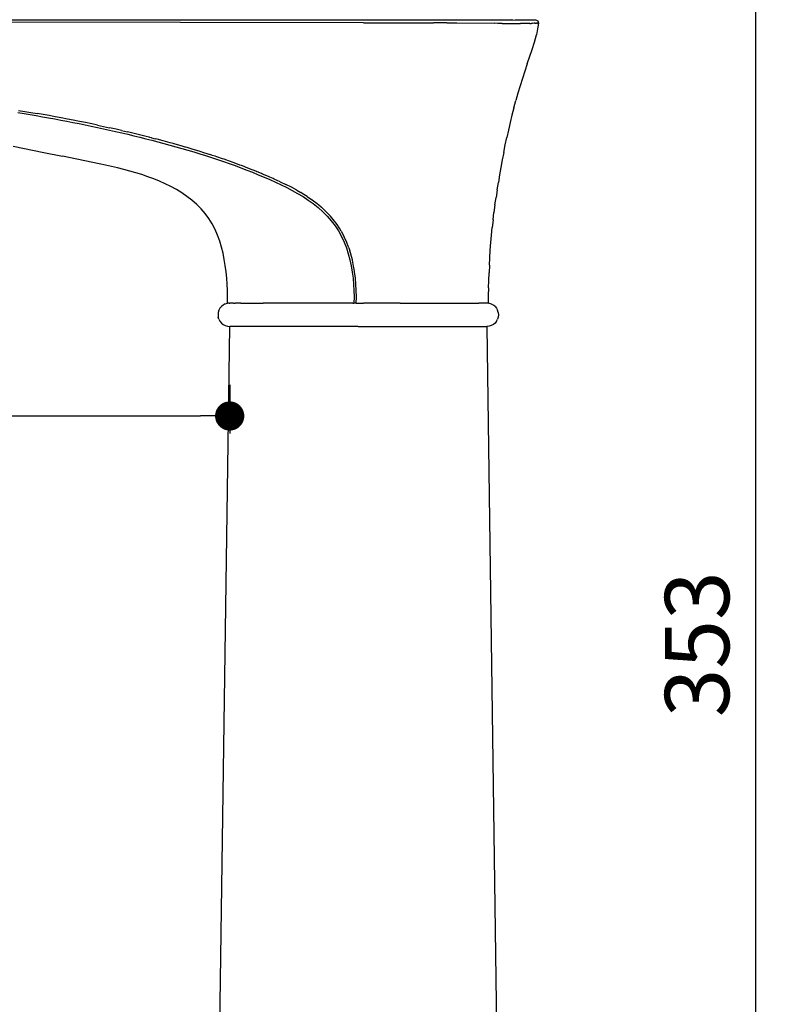
# Model space of a CAD drawing. Units: millimetres. Extents: x 1229 to 1725, y 566 to 1169.
# Drawn here: x 1336 to 1465, y 735 to 903 of the extents above; entities that cross this region are included whole.
import ezdxf

# ---------------------------------------------------------------- set-up
doc = ezdxf.new("R2010")
doc.units = ezdxf.units.MM
doc.layers.add('COTA', color=1, linetype='Continuous')
doc.layers.add('RUBINETTOS', color=2, linetype='Continuous')
doc.styles.get("Standard").update_dxf_attribs({"font": 'arial.ttf'})
doc.dimstyles.new('Milímetros', dxfattribs={"dimtxt": 11, "dimasz": 5, "dimexe": 3, "dimexo": 10, "dimgap": 3, "dimtad": 1, "dimtxsty": 'Standard', "dimblk": 'DOT', "dimcen": 2.5, "dimadec": 0, "dimazin": 0, "dimtfac": 1, "dimtmove": 0, "dimatfit": 3, "dimldrblk": 'DOT', "dimfxl": 0, "dimarcsym": 0})

# ---------------------------------------------------------------- blocks, each defined once
blk = doc.blocks.new('_Dot')
at = {"color": 0, "linetype": 'ByBlock', "lineweight": -2}
blk.add_line((-0.5, 0), (-1, 0), dxfattribs=at)
at = {"color": 0, "linetype": 'ByBlock', "const_width": 0.5}
blk.add_lwpolyline([(-0.25, 0, 1), (0.25, 0, 1)], format="xyb", close=True, dxfattribs=at)
blk = doc.blocks.new('*D103')
at = {"layer": 'COTA', "color": 0, "lineweight": -2}
for p, q in [((1346.32, 972.84), (1465.08, 972.84)), ((1462.08, 624.62), (1462.08, 967.84)), ((1432.06, 619.62), (1465.08, 619.62))]:
    blk.add_line(p, q, dxfattribs=at)
at = {"layer": 'Defpoints', "color": 0}
for p in [(1336.32, 972.84), (1462.08, 972.84), (1422.06, 619.62)]:
    blk.add_point(p, dxfattribs=at)
at = {"layer": 'COTA', "color": 0, "lineweight": -2, "xscale": 5, "yscale": 5, "zscale": 5}
for p, rotation in [((1462.08, 972.84), 90), ((1462.08, 619.62), 270)]:
    blk.add_blockref('_Dot', p, dxfattribs=dict(at, rotation=rotation))
at = {"layer": 'COTA', "color": 0, "insert": (1453.46, 796.23), "char_height": 11, "attachment_point": 5, "rotation": 90}
blk.add_mtext('353', dxfattribs=at)
blk = doc.blocks.new('*D104')
at = {"layer": 'COTA', "color": 0, "lineweight": -2}
for p, q in [((1244.72, 884.67), (1244.72, 1006.34)), ((1424.76, 912.75), (1424.76, 1006.34)), ((1419.76, 1003.34), (1249.72, 1003.34))]:
    blk.add_line(p, q, dxfattribs=at)
at = {"layer": 'Defpoints', "color": 0}
for p in [(1244.72, 1003.34), (1424.76, 902.75), (1244.72, 874.67)]:
    blk.add_point(p, dxfattribs=at)
at = {"layer": 'COTA', "color": 0, "lineweight": -2, "xscale": 5, "yscale": 5, "zscale": 5, "rotation": 180}
blk.add_blockref('_Dot', (1244.72, 1003.34), dxfattribs=at)
at = {"layer": 'COTA', "color": 0, "lineweight": -2, "xscale": 5, "yscale": 5, "zscale": 5}
blk.add_blockref('_Dot', (1424.76, 1003.34), dxfattribs=at)
at = {"layer": 'COTA', "color": 0, "insert": (1334.74, 1011.96), "char_height": 11, "attachment_point": 5}
blk.add_mtext('180', dxfattribs=at)
blk = doc.blocks.new('*D105')
at = {"layer": 'COTA', "color": 0, "lineweight": -2}
for p, q in [((1260.27, 853.86), (1260.27, 832.3)), ((1372.06, 840.62), (1372.06, 832.3)), ((1265.27, 835.3), (1367.06, 835.3))]:
    blk.add_line(p, q, dxfattribs=at)
at = {"layer": 'Defpoints', "color": 0}
for p in [(1260.27, 863.86), (1372.06, 850.62), (1372.06, 835.3)]:
    blk.add_point(p, dxfattribs=at)
at = {"layer": 'COTA', "color": 0, "lineweight": -2, "xscale": 5, "yscale": 5, "zscale": 5, "rotation": 180}
blk.add_blockref('_Dot', (1260.27, 835.3), dxfattribs=at)
at = {"layer": 'COTA', "color": 0, "lineweight": -2, "xscale": 5, "yscale": 5, "zscale": 5}
blk.add_blockref('_Dot', (1372.06, 835.3), dxfattribs=at)
at = {"layer": 'COTA', "color": 0, "insert": (1316.17, 843.83), "char_height": 11, "attachment_point": 5}
blk.add_mtext('112', dxfattribs=at)
blk = doc.blocks.new('*D106')
at = {"layer": 'COTA', "color": 0, "lineweight": -2}
for p, q in [((1263.04, 860.66), (1241.72, 860.66)), ((1244.72, 855.66), (1244.72, 624.62)), ((1356.06, 619.62), (1241.72, 619.62))]:
    blk.add_line(p, q, dxfattribs=at)
at = {"layer": 'Defpoints', "color": 0}
for p in [(1273.04, 860.66), (1244.72, 619.62), (1366.06, 619.62)]:
    blk.add_point(p, dxfattribs=at)
at = {"layer": 'COTA', "color": 0, "lineweight": -2, "xscale": 5, "yscale": 5, "zscale": 5}
for p, rotation in [((1244.72, 860.66), 90), ((1244.72, 619.62), 270)]:
    blk.add_blockref('_Dot', p, dxfattribs=dict(at, rotation=rotation))
at = {"layer": 'COTA', "color": 0, "insert": (1236.2, 740.14), "char_height": 11, "attachment_point": 5, "rotation": 90}
blk.add_mtext('241', dxfattribs=at)

msp = doc.modelspace()

# ---------------------------------------------------------------- linework, layer by layer
at = {"layer": 'RUBINETTOS'}
for p, q in [((1311.949, 903.094), (1394.938, 903.09)), ((1394.972, 902.583), (1326.014, 902.692)), ((1394.938, 903.09), (1420.335, 903.089)), ((1394.972, 902.583), (1401.06, 902.599)), ((1401.06, 902.599), (1404.613, 902.601)), ((1404.613, 902.601), (1406.933, 902.597)), ((1408.071, 902.593), (1406.933, 902.597)), ((1409.195, 902.587), (1408.071, 902.593)), ((1409.195, 902.587), (1410.944, 902.575)), ((1410.944, 902.575), (1417.449, 902.51)), ((1417.943, 902.505), (1417.449, 902.51)), ((1418.676, 902.5), (1417.943, 902.505)), ((1418.676, 902.5), (1421.106, 902.491)), ((1420.492, 903.046), (1420.335, 903.089)), ((1420.492, 903.046), (1420.935, 903.089)), ((1420.935, 903.089), (1424.394, 903.089)), ((1421.106, 902.491), (1421.845, 902.491)), ((1422.191, 902.492), (1421.845, 902.491)), ((1422.52, 902.494), (1422.191, 902.492)), ((1422.83, 902.495), (1422.52, 902.494)), ((1423.121, 902.498), (1422.83, 902.495)), ((1423.392, 902.501), (1423.121, 902.498)), ((1423.392, 902.501), (1423.642, 902.504)), ((1423.87, 902.508), (1423.642, 902.504)), ((1424.075, 902.512), (1423.87, 902.508)), ((1424.257, 902.517), (1424.075, 902.512)), ((1424.257, 902.517), (1424.418, 902.523)), ((1424.394, 903.089), (1424.584, 903.052)), ((1424.556, 902.529), (1424.418, 902.523)), ((1424.556, 902.529), (1424.672, 902.536)), ((1424.584, 903.052), (1424.758, 902.933)), ((1424.765, 902.544), (1424.672, 902.536)), ((1424.878, 902.559), (1424.746, 901.552)), ((1424.758, 902.933), (1424.867, 902.752)), ((1424.765, 902.544), (1424.835, 902.552)), ((1424.878, 902.559), (1424.835, 902.552)), ((1424.867, 902.752), (1424.878, 902.559)), ((1424.203, 899.298), (1424.554, 900.568)), ((1424.746, 901.552), (1424.554, 900.568)), ((1423.793, 898.048), (1424.203, 899.298)), ((1422.97, 895.552), (1423.793, 898.048)), ((1422.97, 895.552), (1422.556, 894.308)), ((1422.556, 894.308), (1422.146, 893.065)), ((1421.75, 891.819), (1421.372, 890.568)), ((1422.146, 893.065), (1421.75, 891.819)), ((1421.372, 890.568), (1421.016, 889.31)), ((1420.679, 888.047), (1421.016, 889.31)), ((1335.833, 887.249), (1336.881, 887.075)), ((1335.936, 887.613), (1337.02, 887.433)), ((1336.881, 887.075), (1337.928, 886.897)), ((1337.02, 887.433), (1338.059, 887.257)), ((1337.928, 886.897), (1338.974, 886.715)), ((1338.059, 887.257), (1339.097, 887.077)), ((1338.974, 886.715), (1340.02, 886.53)), ((1340.124, 886.896), (1339.097, 887.077)), ((1340.02, 886.53), (1341.07, 886.34)), ((1341.17, 886.707), (1340.124, 886.896)), ((1342.202, 886.518), (1341.17, 886.707)), ((1343.234, 886.324), (1342.202, 886.518)), ((1420.359, 886.78), (1420.053, 885.511)), ((1420.679, 888.047), (1420.359, 886.78)), ((1341.07, 886.34), (1342.119, 886.147)), ((1342.119, 886.147), (1343.164, 885.951)), ((1343.164, 885.951), (1344.206, 885.751)), ((1344.296, 886.121), (1343.234, 886.324)), ((1344.206, 885.751), (1345.248, 885.547)), ((1345.3, 885.925), (1344.296, 886.121)), ((1345.248, 885.547), (1346.29, 885.339)), ((1346.383, 885.71), (1345.3, 885.925)), ((1346.29, 885.339), (1347.332, 885.127)), ((1347.37, 885.51), (1346.383, 885.71)), ((1347.332, 885.127), (1348.374, 884.911)), ((1348.468, 885.282), (1347.37, 885.51)), ((1348.374, 884.911), (1349.414, 884.691)), ((1349.439, 885.077), (1348.468, 885.282)), ((1349.439, 885.077), (1350.473, 884.855)), ((1350.473, 884.855), (1351.505, 884.628)), ((1420.053, 885.511), (1419.759, 884.24)), ((1349.414, 884.691), (1350.454, 884.466)), ((1350.454, 884.466), (1351.496, 884.236)), ((1351.496, 884.236), (1352.539, 884.002)), ((1352.632, 884.375), (1351.505, 884.628)), ((1352.539, 884.002), (1353.583, 883.762)), ((1353.565, 884.161), (1352.632, 884.375)), ((1353.565, 884.161), (1354.596, 883.92)), ((1353.583, 883.762), (1354.622, 883.518)), ((1355.734, 883.648), (1354.596, 883.92)), ((1354.622, 883.518), (1355.653, 883.272)), ((1355.653, 883.272), (1356.679, 883.021)), ((1356.642, 883.426), (1355.734, 883.648)), ((1357.795, 883.139), (1356.642, 883.426)), ((1358.269, 883.019), (1357.795, 883.139)), ((1419.759, 884.24), (1419.478, 882.967)), ((1335.014, 881.496), (1340.273, 880.4)), ((1356.679, 883.021), (1357.705, 882.765)), ((1357.705, 882.765), (1358.733, 882.503)), ((1358.372, 882.992), (1358.269, 883.019)), ((1358.661, 882.919), (1358.372, 882.992)), ((1358.661, 882.919), (1359.303, 882.752)), ((1358.733, 882.503), (1359.761, 882.235)), ((1359.672, 882.656), (1359.303, 882.752)), ((1360.687, 882.387), (1359.672, 882.656)), ((1359.761, 882.235), (1360.789, 881.961)), ((1361.889, 882.061), (1360.687, 882.387)), ((1360.789, 881.961), (1361.816, 881.681)), ((1361.816, 881.681), (1362.841, 881.395)), ((1362.384, 881.923), (1361.889, 882.061)), ((1362.735, 881.825), (1362.384, 881.923)), ((1363.749, 881.537), (1362.735, 881.825)), ((1363.949, 881.48), (1363.749, 881.537)), ((1364.45, 881.335), (1363.949, 881.48)), ((1418.949, 880.415), (1419.207, 881.692)), ((1419.207, 881.692), (1419.478, 882.967)), ((1340.273, 880.4), (1343.43, 879.749)), ((1349.743, 878.46), (1343.43, 879.749)), ((1362.841, 881.395), (1363.865, 881.103)), ((1363.865, 881.103), (1364.887, 880.804)), ((1364.525, 881.313), (1364.45, 881.335)), ((1364.773, 881.241), (1364.525, 881.313)), ((1364.942, 881.191), (1364.773, 881.241)), ((1364.887, 880.804), (1365.907, 880.499)), ((1364.976, 881.181), (1364.942, 881.191)), ((1365.482, 881.03), (1364.976, 881.181)), ((1365.794, 880.937), (1365.482, 881.03)), ((1366.815, 880.627), (1365.794, 880.937)), ((1365.907, 880.499), (1366.925, 880.187)), ((1367.832, 880.308), (1366.815, 880.627)), ((1366.925, 880.187), (1367.941, 879.868)), ((1368.042, 880.242), (1367.832, 880.308)), ((1367.941, 879.868), (1368.955, 879.541)), ((1368.544, 880.081), (1368.042, 880.242)), ((1368.61, 880.06), (1368.544, 880.081)), ((1368.845, 879.985), (1368.61, 880.06)), ((1369.021, 879.927), (1368.845, 879.985)), ((1369.061, 879.914), (1369.021, 879.927)), ((1369.557, 879.751), (1369.061, 879.914)), ((1369.853, 879.652), (1369.557, 879.751)), ((1418.949, 880.415), (1418.702, 879.137)), ((1350.792, 878.239), (1349.743, 878.46)), ((1351.841, 878.01), (1350.792, 878.239)), ((1368.955, 879.541), (1369.966, 879.206)), ((1370.843, 879.318), (1369.853, 879.652)), ((1369.966, 879.206), (1370.974, 878.863)), ((1371.089, 879.234), (1370.843, 879.318)), ((1370.974, 878.863), (1371.979, 878.512)), ((1371.573, 879.066), (1371.089, 879.234)), ((1371.848, 878.969), (1371.573, 879.066)), ((1372.822, 878.622), (1371.848, 878.969)), ((1371.979, 878.512), (1372.981, 878.151)), ((1372.847, 878.613), (1372.822, 878.622)), ((1373.811, 878.258), (1372.847, 878.613)), ((1372.981, 878.151), (1373.98, 877.78)), ((1374.071, 878.161), (1373.811, 878.258)), ((1374.561, 877.976), (1374.071, 878.161)), ((1418.702, 879.137), (1418.467, 877.857)), ((1352.89, 877.768), (1351.841, 878.01)), ((1353.933, 877.51), (1352.89, 877.768)), ((1354.972, 877.234), (1353.933, 877.51)), ((1356.004, 876.936), (1354.972, 877.234)), ((1357.029, 876.614), (1356.004, 876.936)), ((1358.05, 876.264), (1357.029, 876.614)), ((1373.98, 877.78), (1374.975, 877.399)), ((1374.775, 877.893), (1374.561, 877.976)), ((1375.761, 877.508), (1374.775, 877.893)), ((1374.975, 877.399), (1375.967, 877.007)), ((1376.066, 877.387), (1375.761, 877.508)), ((1375.967, 877.007), (1376.954, 876.605)), ((1376.511, 877.208), (1376.066, 877.387)), ((1376.55, 877.191), (1376.511, 877.208)), ((1376.73, 877.119), (1376.55, 877.191)), ((1376.971, 877.019), (1376.73, 877.119)), ((1376.954, 876.605), (1377.936, 876.191)), ((1377.041, 876.99), (1376.971, 877.019)), ((1377.508, 876.796), (1377.041, 876.99)), ((1377.694, 876.717), (1377.508, 876.796)), ((1378.693, 876.289), (1377.694, 876.717)), ((1418.244, 876.576), (1418.031, 875.293)), ((1418.467, 877.857), (1418.244, 876.576)), ((1359.063, 875.885), (1358.05, 876.264)), ((1360.062, 875.476), (1359.063, 875.885)), ((1361.043, 875.034), (1360.062, 875.476)), ((1362.002, 874.559), (1361.043, 875.034)), ((1377.936, 876.191), (1378.914, 875.766)), ((1378.957, 876.174), (1378.693, 876.289)), ((1378.914, 875.766), (1379.887, 875.331)), ((1379.492, 875.937), (1378.957, 876.174)), ((1379.521, 875.925), (1379.492, 875.937)), ((1379.698, 875.846), (1379.521, 875.925)), ((1380.714, 875.38), (1379.698, 875.846)), ((1379.887, 875.331), (1380.853, 874.881)), ((1380.714, 875.38), (1381.688, 874.913)), ((1380.853, 874.881), (1381.811, 874.413)), ((1382.622, 874.44), (1381.688, 874.913)), ((1417.828, 874.01), (1418.031, 875.293)), ((1362.933, 874.049), (1362.002, 874.559)), ((1363.851, 873.491), (1362.933, 874.049)), ((1364.739, 872.888), (1363.851, 873.491)), ((1381.811, 874.413), (1382.758, 873.922)), ((1383.542, 873.942), (1382.622, 874.44)), ((1382.758, 873.922), (1383.69, 873.403)), ((1383.542, 873.942), (1384.255, 873.528)), ((1383.69, 873.403), (1384.604, 872.854)), ((1384.405, 873.436), (1384.255, 873.528)), ((1384.446, 873.417), (1384.405, 873.436)), ((1384.478, 873.391), (1384.446, 873.417)), ((1384.735, 873.234), (1384.478, 873.391)), ((1385.328, 872.859), (1384.735, 873.234)), ((1417.828, 874.01), (1417.636, 872.726)), ((1365.597, 872.233), (1364.739, 872.888)), ((1366.413, 871.526), (1365.597, 872.233)), ((1367.173, 870.77), (1366.413, 871.526)), ((1384.604, 872.854), (1385.495, 872.269)), ((1385.328, 872.859), (1386.043, 872.367)), ((1385.495, 872.269), (1386.36, 871.646)), ((1386.149, 872.289), (1386.043, 872.367)), ((1386.188, 872.267), (1386.149, 872.289)), ((1387.014, 871.633), (1386.188, 872.267)), ((1386.36, 871.646), (1387.192, 870.98)), ((1387.323, 871.381), (1387.014, 871.633)), ((1387.705, 871.06), (1387.323, 871.381)), ((1417.454, 871.439), (1417.283, 870.15)), ((1417.454, 871.439), (1417.636, 872.726)), ((1367.872, 869.966), (1367.173, 870.77)), ((1368.508, 869.103), (1367.872, 869.966)), ((1387.192, 870.98), (1387.988, 870.27)), ((1387.785, 870.987), (1387.705, 871.06)), ((1387.824, 870.96), (1387.785, 870.987)), ((1387.859, 870.92), (1387.824, 870.96)), ((1388.118, 870.684), (1387.859, 870.92)), ((1387.988, 870.27), (1388.741, 869.515)), ((1388.593, 870.238), (1388.118, 870.684)), ((1388.593, 870.238), (1389.228, 869.569)), ((1417.125, 868.862), (1417.283, 870.15)), ((1369.069, 868.196), (1368.508, 869.103)), ((1369.563, 867.243), (1369.069, 868.196)), ((1388.741, 869.515), (1389.444, 868.712)), ((1389.283, 869.505), (1389.228, 869.569)), ((1389.317, 869.475), (1389.283, 869.505)), ((1389.978, 868.672), (1389.317, 869.475)), ((1389.444, 868.712), (1390.088, 867.863)), ((1390.261, 868.29), (1389.978, 868.672)), ((1390.536, 867.91), (1390.261, 868.29)), ((1417.125, 868.862), (1416.982, 867.572)), ((1369.993, 866.249), (1369.563, 867.243)), ((1390.088, 867.863), (1390.668, 866.97)), ((1390.569, 867.858), (1390.536, 867.91)), ((1390.595, 867.83), (1390.569, 867.858)), ((1390.618, 867.782), (1390.595, 867.83)), ((1390.848, 867.422), (1390.618, 867.782)), ((1390.668, 866.97), (1391.183, 866.036)), ((1391.152, 866.933), (1390.848, 867.422)), ((1391.152, 866.933), (1391.651, 865.991)), ((1416.744, 864.984), (1416.855, 866.279)), ((1416.855, 866.279), (1416.982, 867.572)), ((1370.358, 865.238), (1369.993, 866.249)), ((1370.667, 864.209), (1370.358, 865.238)), ((1391.183, 866.036), (1391.634, 865.07)), ((1391.634, 865.07), (1392.024, 864.077)), ((1392.088, 865.018), (1391.651, 865.991)), ((1392.225, 864.656), (1392.088, 865.018)), ((1392.265, 864.553), (1392.225, 864.656)), ((1416.649, 863.69), (1416.744, 864.984)), ((1370.926, 863.167), (1370.667, 864.209)), ((1371.139, 862.114), (1370.926, 863.167)), ((1392.024, 864.077), (1392.355, 863.064)), ((1392.441, 864.088), (1392.265, 864.553)), ((1392.355, 863.064), (1392.632, 862.035)), ((1392.441, 864.088), (1392.618, 863.544)), ((1392.769, 863.068), (1392.618, 863.544)), ((1392.785, 863.009), (1392.769, 863.068)), ((1393.049, 862.005), (1392.785, 863.009)), ((1416.566, 862.395), (1416.649, 863.69)), ((1371.311, 861.053), (1371.139, 862.114)), ((1392.632, 862.035), (1392.858, 860.993)), ((1393.056, 861.971), (1393.049, 862.005)), ((1393.268, 860.97), (1393.056, 861.971)), ((1416.496, 861.102), (1416.566, 862.395)), ((1371.447, 859.988), (1371.311, 861.053)), ((1371.552, 858.915), (1371.447, 859.988)), ((1392.858, 860.993), (1393.036, 859.941)), ((1393.036, 859.941), (1393.17, 858.884)), ((1393.418, 860.077), (1393.268, 860.97)), ((1393.435, 859.97), (1393.418, 860.077)), ((1393.569, 858.906), (1393.435, 859.97)), ((1416.386, 858.511), (1416.436, 859.807)), ((1416.496, 861.102), (1416.436, 859.807)), ((1371.627, 857.836), (1371.552, 858.915)), ((1371.677, 856.762), (1371.627, 857.836)), ((1393.17, 858.884), (1393.264, 857.821)), ((1393.662, 857.853), (1393.569, 858.906)), ((1393.719, 856.784), (1393.662, 857.853)), ((1416.342, 857.215), (1416.386, 858.511)), ((1371.704, 855.697), (1371.677, 856.762)), ((1393.264, 857.821), (1393.32, 856.757)), ((1393.32, 856.757), (1393.339, 855.691)), ((1393.739, 855.707), (1393.719, 856.784)), ((1416.342, 857.215), (1416.3, 855.92)), ((1371.297, 854.472), (1370.951, 854.288)), ((1371.297, 854.472), (1371.672, 854.586)), ((1371.713, 854.626), (1371.672, 854.586)), ((1371.713, 854.626), (1371.704, 855.697)), ((1371.964, 854.625), (1371.713, 854.626)), ((1371.964, 854.625), (1372.062, 854.625)), ((1372.485, 854.625), (1372.062, 854.625)), ((1372.71, 854.625), (1372.485, 854.625)), ((1372.71, 854.625), (1373.01, 854.625)), ((1373.737, 854.625), (1373.01, 854.625)), ((1373.959, 854.625), (1373.737, 854.625)), ((1373.959, 854.625), (1374.66, 854.625)), ((1374.66, 854.625), (1375.701, 854.625)), ((1375.701, 854.625), (1375.77, 854.625)), ((1375.77, 854.625), (1377.761, 854.625)), ((1377.914, 854.625), (1377.761, 854.625)), ((1393.153, 854.625), (1377.914, 854.625)), ((1393.153, 854.625), (1393.324, 854.624)), ((1393.339, 855.691), (1393.324, 854.624)), ((1393.724, 854.624), (1393.324, 854.624)), ((1393.724, 854.624), (1393.739, 855.707)), ((1393.724, 854.624), (1394.062, 854.586)), ((1394.062, 854.624), (1394.062, 854.586)), ((1394.062, 854.586), (1394.972, 854.624)), ((1401.214, 854.625), (1394.972, 854.624)), ((1401.214, 854.625), (1401.265, 854.624)), ((1401.265, 854.624), (1414.686, 854.624)), ((1416.274, 854.624), (1414.686, 854.624)), ((1416.3, 855.92), (1416.274, 854.624)), ((1416.413, 854.624), (1416.274, 854.624)), ((1416.413, 854.624), (1416.452, 854.586)), ((1416.452, 854.586), (1416.828, 854.472)), ((1416.828, 854.472), (1417.173, 854.288)), ((1370.101, 853.015), (1370.062, 852.625)), ((1370.215, 853.39), (1370.101, 853.015)), ((1370.399, 853.736), (1370.215, 853.39)), ((1370.399, 853.736), (1370.648, 854.039)), ((1370.951, 854.288), (1370.648, 854.039)), ((1417.477, 854.039), (1417.173, 854.288)), ((1417.477, 854.039), (1417.725, 853.736)), ((1417.725, 853.736), (1417.91, 853.39)), ((1418.024, 853.015), (1417.91, 853.39)), ((1418.024, 853.015), (1418.062, 852.625)), ((1370.062, 852.625), (1370.101, 852.235)), ((1370.215, 851.859), (1370.101, 852.235)), ((1370.215, 851.859), (1370.399, 851.514)), ((1370.399, 851.514), (1370.648, 851.21)), ((1370.648, 851.21), (1370.951, 850.962)), ((1417.477, 851.21), (1417.173, 850.962)), ((1417.725, 851.514), (1417.477, 851.21)), ((1417.725, 851.514), (1417.91, 851.859)), ((1418.024, 852.235), (1417.91, 851.859)), ((1418.062, 852.625), (1418.024, 852.235)), ((1369.066, 635.625), (1372.062, 850.625)), ((1370.951, 850.962), (1371.297, 850.777)), ((1371.297, 850.777), (1371.672, 850.663)), ((1371.672, 850.663), (1372.062, 850.625)), ((1394.062, 850.625), (1372.062, 850.625)), ((1394.062, 850.625), (1416.062, 850.625)), ((1416.452, 850.663), (1416.062, 850.625)), ((1416.062, 850.625), (1419.058, 635.625)), ((1416.828, 850.777), (1416.452, 850.663)), ((1417.173, 850.962), (1416.828, 850.777))]:
    msp.add_line(p, q, dxfattribs=at)

# ---------------------------------------------------------------- dimensions: what is measured, and where the dimension line sits
at = {"layer": 'COTA'}
for base, p1, p2, text, picture, middle in [((1244.721, 1003.343), (1424.765, 902.752), (1244.721, 874.668), '180', '*D104', (1334.743, 1011.959)), ((1372.062, 835.305), (1260.275, 863.861), (1372.062, 850.625), '112', '*D105', (1316.168, 843.827))]:
    dim = msp.add_linear_dim(base=base, p1=p1, p2=p2, text=text, dimstyle='Milímetros', dxfattribs=at)
    dim.commit()
    dim.dimension.update_dxf_attribs({"geometry": picture, "text_midpoint": middle})
for base, p1, p2, text, picture, middle in [((1462.077, 972.835), (1422.061, 619.625), (1336.32, 972.835), '353', '*D103', (1453.457, 796.23)), ((1244.721, 619.625), (1273.04, 860.66), (1366.064, 619.625), '241', '*D106', (1236.199, 740.142))]:
    dim = msp.add_linear_dim(base=base, p1=p1, p2=p2, angle=90, text=text, dimstyle='Milímetros', dxfattribs=at)
    dim.commit()
    dim.dimension.update_dxf_attribs({"geometry": picture, "text_midpoint": middle})

doc.saveas('drawing.dxf')
